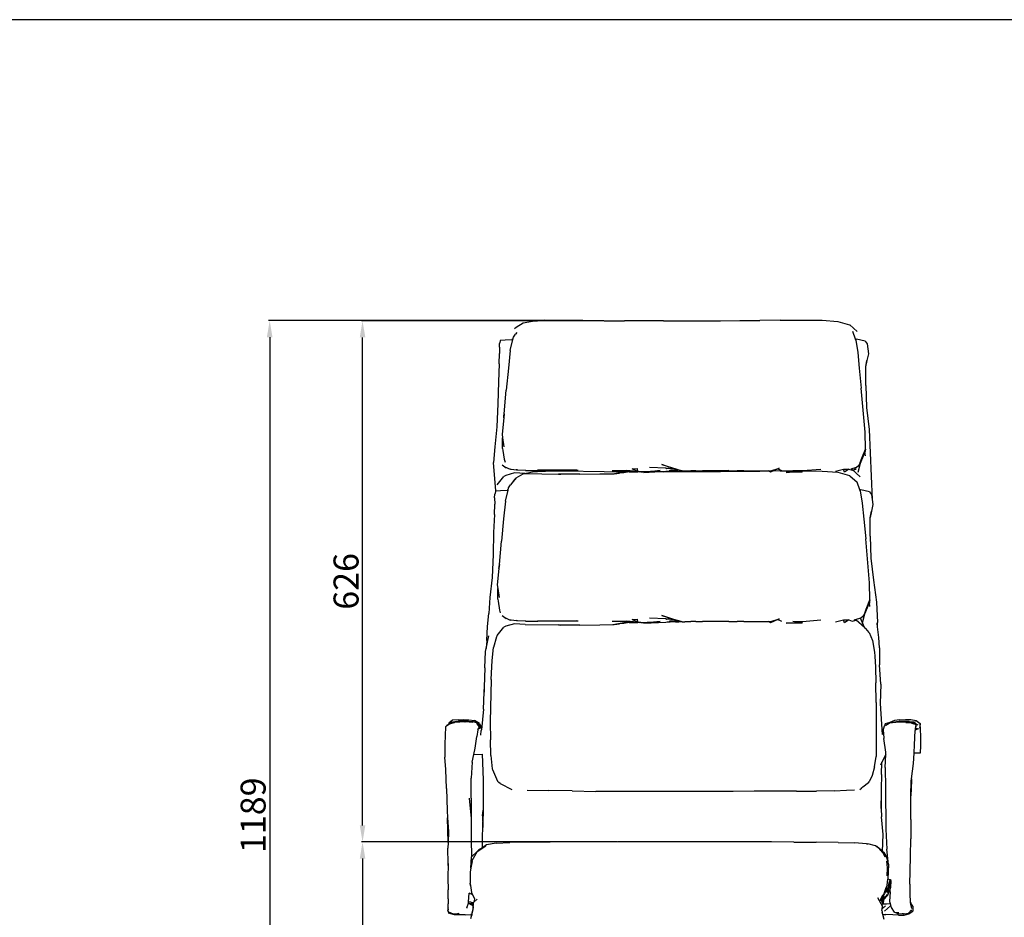
# Model space of a CAD drawing. Units: millimetres. Extents: x 1286 to 5165, y 575 to 4293.
# Drawn here: x 2469 to 3651, y 3215 to 4293 of the extents above; entities that cross this region are included whole.
import ezdxf

# ---------------------------------------------------------------- set-up
doc = ezdxf.new("R2010")
doc.units = ezdxf.units.MM
doc.styles.get("Standard").update_dxf_attribs({"font": 'arial.ttf'})
doc.dimstyles.new('ISO-25', dxfattribs={"dimtxt": 30, "dimasz": 20, "dimexe": 1.25, "dimexo": 0.625, "dimtad": 1, "dimdec": 0, "dimtxsty": 'Standard', "dimcen": 2.5, "dimadec": 0, "dimazin": 0, "dimtfac": 1, "dimtdec": 0, "dimtmove": 0, "dimatfit": 3, "dimfxl": 1, "dimarcsym": 0})

# ---------------------------------------------------------------- blocks, each defined once
blk = doc.blocks.new('*D11')
at = {"color": 0, "lineweight": -2, "transparency": 16777216}
for p, q in [((3186, 3305.5), (2879.2, 3305.5)), ((2880.4, 3285.5), (2880.4, 2763.2)), ((3254.1, 2743.2), (2879.2, 2743.2))]:
    blk.add_line(p, q, dxfattribs=at)
at = {"color": 0, "transparency": 16777216}
for points in [[(2877.1, 3285.5), (2883.8, 3285.5), (2880.4, 3305.5)], [(2877.1, 2763.2), (2883.8, 2763.2), (2880.4, 2743.2)]]:
    blk.add_solid(points, dxfattribs=at)
at = {"layer": 'Defpoints', "color": 0, "transparency": 16777216}
for p in [(3186.6, 3305.5), (2880.4, 2743.2), (3254.7, 2743.2)]:
    blk.add_point(p, dxfattribs=at)
at = {"color": 0, "transparency": 16777216, "insert": (2864.5, 3024.3), "char_height": 30, "attachment_point": 5, "rotation": 90}
blk.add_mtext('562', dxfattribs=at)
blk = doc.blocks.new('*D12')
at = {"color": 0, "lineweight": -2, "transparency": 16777216}
for p, q in [((3170.2, 3931.7), (2879.2, 3931.7)), ((2880.4, 3325.5), (2880.4, 3911.7)), ((3169.2, 3305.5), (2879.2, 3305.5))]:
    blk.add_line(p, q, dxfattribs=at)
at = {"color": 0, "transparency": 16777216}
for points in [[(2877.1, 3911.7), (2883.8, 3911.7), (2880.4, 3931.7)], [(2877.1, 3325.5), (2883.8, 3325.5), (2880.4, 3305.5)]]:
    blk.add_solid(points, dxfattribs=at)
at = {"layer": 'Defpoints', "color": 0, "transparency": 16777216}
for p in [(2880.4, 3931.7), (3170.8, 3931.7), (3169.8, 3305.5)]:
    blk.add_point(p, dxfattribs=at)
at = {"color": 0, "transparency": 16777216, "insert": (2864.5, 3618.6), "char_height": 30, "attachment_point": 5, "rotation": 90}
blk.add_mtext('626', dxfattribs=at)
blk = doc.blocks.new('*D13')
at = {"color": 0, "lineweight": -2, "transparency": 16777216}
for p, q in [((3145, 3932), (2767.6, 3932)), ((2768.9, 3912), (2768.9, 2763.2)), ((3196.6, 2743.2), (2767.6, 2743.2))]:
    blk.add_line(p, q, dxfattribs=at)
at = {"color": 0, "transparency": 16777216}
for points in [[(2765.5, 3912), (2772.2, 3912), (2768.9, 3932)], [(2765.5, 2763.2), (2772.2, 2763.2), (2768.9, 2743.2)]]:
    blk.add_solid(points, dxfattribs=at)
at = {"layer": 'Defpoints', "color": 0, "transparency": 16777216}
for p in [(3145.7, 3932), (2768.9, 2743.2), (3197.2, 2743.2)]:
    blk.add_point(p, dxfattribs=at)
at = {"color": 0, "transparency": 16777216, "insert": (2752.9, 3337.6), "char_height": 30, "attachment_point": 5, "rotation": 90}
blk.add_mtext('1189', dxfattribs=at)

msp = doc.modelspace()

# ---------------------------------------------------------------- linework, layer by layer
for p, q in [((3064.9, 3924.2), (3073.3, 3929.1)), ((3073.3, 3929.1), (3084.7, 3931.4)), ((3084.7, 3931.4), (3090.5, 3931.6)), ((3099.1, 3932.3), (3090.5, 3931.6)), ((3090.5, 3931.6), (3100.3, 3932)), ((3099.1, 3932.3), (3120.5, 3932.4)), ((3120.5, 3932.4), (3170.8, 3931.7)), ((3170.8, 3931.7), (3195.1, 3931.5)), ((3218.7, 3931.5), (3195.1, 3931.5)), ((3241.9, 3931.5), (3218.7, 3931.5)), ((3241.9, 3931.5), (3264.8, 3931.8)), ((3264.8, 3931.8), (3287.6, 3931.7)), ((3287.6, 3931.7), (3310.4, 3931.7)), ((3310.4, 3931.7), (3333.6, 3932)), ((3333.6, 3932), (3357.5, 3932.1)), ((3382.2, 3932.4), (3357.5, 3932.1)), ((3382.2, 3932.4), (3408, 3932.5)), ((3408, 3932.5), (3432.5, 3932.3)), ((3432.5, 3932.3), (3451.2, 3930.9)), ((3451.2, 3930.9), (3465.3, 3926.9)), ((3465.3, 3926.9), (3465.8, 3926.7)), ((3061.7, 3912.1), (3064, 3915.7)), ((3063, 3922.3), (3064.9, 3924.2)), ((3065.6, 3917.7), (3064, 3915.7)), ((3465.8, 3926.7), (3474.8, 3918.8)), ((3472.6, 3909.5), (3469.4, 3918.8)), ((3044.8, 3900.2), (3045.1, 3904.5)), ((3046.3, 3908.3), (3045.1, 3904.5)), ((3046.3, 3908.3), (3051.8, 3908.7)), ((3051.8, 3908.7), (3059.8, 3909.4)), ((3057.9, 3896.2), (3061.1, 3909.3)), ((3061.1, 3909.3), (3059.8, 3909.4)), ((3061.1, 3909.3), (3061.7, 3912.1)), ((3472.6, 3909.5), (3473.7, 3909.5)), ((3473, 3908.3), (3472.6, 3909.5)), ((3473, 3908.3), (3475.4, 3893.7)), ((3484.2, 3907.3), (3473.7, 3909.5)), ((3484.2, 3907.3), (3486.5, 3904)), ((3486.5, 3904), (3488.1, 3892)), ((3044.7, 3880.1), (3045, 3892.4)), ((3044.8, 3900.2), (3045, 3892.4)), ((3057.9, 3896.2), (3055.6, 3874.9)), ((3475.4, 3893.7), (3477.2, 3874.6)), ((3488.1, 3892), (3486.4, 3884)), ((3044.7, 3880.1), (3043.6, 3858.3)), ((3486.4, 3884), (3484.8, 3876.4)), ((3484.9, 3876.2), (3486.4, 3884)), ((3055.6, 3874.9), (3053.1, 3848.2)), ((3477.2, 3874.6), (3479.5, 3850.8)), ((3484.9, 3854.1), (3484.9, 3876.2)), ((3043.6, 3858.3), (3043, 3831.9)), ((3050.6, 3820.1), (3053.1, 3848.2)), ((3484.1, 3798), (3479.5, 3850.8)), ((3484.9, 3854.1), (3485.8, 3827.5)), ((3043, 3831.9), (3041.8, 3804.4)), ((3485.8, 3827.5), (3489, 3801.1)), ((3050.1, 3815.1), (3048, 3795.4)), ((3050.6, 3820.1), (3050.1, 3815.1)), ((3050.1, 3815.1), (3050.2, 3817.2)), ((3050.2, 3817.2), (3050.6, 3820.1)), ((3041.8, 3804.4), (3039.3, 3780.3)), ((3484.5, 3777.6), (3484.1, 3798)), ((3489, 3801.1), (3492.6, 3716.9)), ((3048, 3795.4), (3048.6, 3791.1)), ((3048.7, 3778.4), (3048.6, 3791.1)), ((3048.6, 3791.1), (3050.2, 3780.4)), ((3039.3, 3780.3), (3037.8, 3761.3)), ((3048.7, 3778.4), (3049.1, 3775.8)), ((3049.1, 3775.8), (3050.7, 3765.3)), ((3480.3, 3766.5), (3484.5, 3777.6)), ((3484.3, 3775), (3480.3, 3766.5)), ((3483.9, 3774), (3482.9, 3771.3)), ((3484.3, 3775), (3483.9, 3774)), ((3484.5, 3769.4), (3483.9, 3774)), ((3484.5, 3777.6), (3484.3, 3775)), ((3040.5, 3727.2), (3037.8, 3761.3)), ((3050.7, 3765.3), (3051.7, 3761.9)), ((3478.4, 3761.5), (3476.5, 3758.3)), ((3478.4, 3761.5), (3480.3, 3766.5)), ((3478.7, 3760.6), (3482.9, 3771.3)), ((3048.3, 3758.8), (3051.5, 3756.2)), ((3051.5, 3756.2), (3057.7, 3753.3)), ((3051.5, 3756.2), (3052.9, 3755)), ((3059.1, 3753), (3057.7, 3753.3)), ((3065.5, 3752.4), (3059.1, 3753)), ((3066.4, 3752.5), (3065, 3752.6)), ((3076.5, 3752), (3065.5, 3752.4)), ((3069.5, 3752.6), (3069.5, 3752.5)), ((3069.6, 3752.6), (3069.6, 3752.5)), ((3073.3, 3748), (3084.7, 3750.3)), ((3076.1, 3752), (3090.9, 3751.8)), ((3084.7, 3750.3), (3090.5, 3750.5)), ((3109.9, 3752.1), (3090.5, 3752.1)), ((3099.1, 3751.2), (3090.5, 3750.5)), ((3090.5, 3750.5), (3100.3, 3750.9)), ((3109.9, 3752.1), (3090.9, 3751.8)), ((3099.1, 3751.2), (3120.5, 3751.3)), ((3112.1, 3752.1), (3109.9, 3752.1)), ((3114.5, 3752.1), (3112.1, 3752.1)), ((3138, 3752.3), (3114.5, 3752.1)), ((3139.6, 3751.8), (3114.5, 3752.1)), ((3120.5, 3751.3), (3170.8, 3750.6)), ((3170.8, 3750.6), (3195.1, 3750.4)), ((3198.6, 3751.4), (3180.3, 3751.4)), ((3181.1, 3747.9), (3198.7, 3751.3)), ((3199, 3751.1), (3193.9, 3749.2)), ((3198.6, 3749.8), (3193.9, 3749.2)), ((3218.7, 3750.4), (3195.1, 3750.4)), ((3214.4, 3750.3), (3197.8, 3751.8)), ((3197.8, 3751.8), (3211.1, 3750.7)), ((3197.8, 3751.8), (3198.6, 3751.4)), ((3211.1, 3750.4), (3197.8, 3751.8)), ((3198.6, 3751.4), (3198.7, 3751.3)), ((3200.8, 3750.2), (3198.6, 3749.8)), ((3198.7, 3751.3), (3199, 3751.1)), ((3199, 3751.1), (3200.8, 3750.2)), ((3200.8, 3750.2), (3211.1, 3750.4)), ((3204.4, 3753.9), (3210.8, 3754.2)), ((3211.1, 3750.7), (3204.4, 3753.9)), ((3211.2, 3750.6), (3210.8, 3754.2)), ((3211.1, 3750.7), (3211.2, 3750.6)), ((3218.2, 3749.6), (3211.1, 3750.4)), ((3211.2, 3750.6), (3213.6, 3750.4)), ((3214.9, 3750.3), (3214.4, 3750.3)), ((3214.9, 3750.3), (3238.1, 3751.7)), ((3238.1, 3751.7), (3218.2, 3749.6)), ((3218.2, 3749.6), (3244.9, 3750.9)), ((3241.9, 3750.4), (3218.7, 3750.4)), ((3244.8, 3754.6), (3225.1, 3755.4)), ((3239.8, 3758.9), (3264.3, 3751.3)), ((3255.5, 3753.6), (3239.8, 3758.9)), ((3241.9, 3750.4), (3264.8, 3750.7)), ((3244.8, 3754.6), (3245.2, 3754.4)), ((3255.5, 3753.6), (3244.8, 3754.6)), ((3244.9, 3750.9), (3246.2, 3751)), ((3245.2, 3754.4), (3245.6, 3754.2)), ((3255.5, 3753.6), (3245.6, 3754.2)), ((3246.2, 3751), (3249.8, 3751.1)), ((3249.7, 3752.2), (3255.2, 3752.3)), ((3249.7, 3751.7), (3249.7, 3752.2)), ((3249.7, 3751.5), (3249.7, 3751.7)), ((3249.8, 3751.2), (3249.7, 3751.5)), ((3249.8, 3751.1), (3249.8, 3751.2)), ((3255.9, 3751.2), (3249.8, 3751.1)), ((3255.2, 3752.3), (3255.9, 3752.1)), ((3255.2, 3752.3), (3255.9, 3752.3)), ((3260.5, 3752.3), (3255.5, 3753.6)), ((3255.5, 3753.6), (3258.9, 3751.3)), ((3256.6, 3752), (3255.9, 3752.3)), ((3255.9, 3752.3), (3255.9, 3752.1)), ((3255.9, 3752.1), (3255.9, 3751.2)), ((3255.9, 3751.2), (3256.4, 3750.8)), ((3256.4, 3750.8), (3256.6, 3751.2)), ((3256.6, 3751.2), (3256.5, 3751.2)), ((3256.6, 3752), (3256.6, 3751.9)), ((3256.6, 3752), (3258.9, 3751.3)), ((3256.6, 3751.9), (3258.9, 3751.3)), ((3256.6, 3751.2), (3259, 3751.2)), ((3258.9, 3751.3), (3259, 3751.2)), ((3259, 3751.2), (3259.8, 3750.7)), ((3264.3, 3751.3), (3259.8, 3750.7)), ((3264.3, 3751.3), (3260.5, 3752.3)), ((3264.3, 3751.3), (3267.5, 3751.3)), ((3264.8, 3750.7), (3287.6, 3750.6)), ((3267.5, 3751.3), (3268, 3751.3)), ((3268, 3751.3), (3268.1, 3751.3)), ((3268.1, 3751.3), (3274.6, 3751.4)), ((3280.8, 3751.4), (3274.6, 3751.4)), ((3280.8, 3751.4), (3288.8, 3751.4)), ((3287.6, 3750.6), (3310.4, 3750.6)), ((3298.7, 3751.5), (3288.8, 3751.4)), ((3309.5, 3751.6), (3298.7, 3751.5)), ((3320.3, 3751.7), (3309.5, 3751.6)), ((3310.4, 3750.6), (3333.6, 3751)), ((3320.3, 3751.7), (3330.3, 3751.4)), ((3338.3, 3751.5), (3330.3, 3751.4)), ((3333.6, 3751), (3357.5, 3751)), ((3338.3, 3751.5), (3368, 3751.5)), ((3382.2, 3751.3), (3357.5, 3751)), ((3368, 3751.5), (3370.7, 3751.5)), ((3370.5, 3749.8), (3368, 3751.5)), ((3379.2, 3754), (3370.5, 3749.8)), ((3370.6, 3750.4), (3370.5, 3749.8)), ((3370.7, 3751.5), (3370.6, 3750.4)), ((3370.7, 3751.5), (3380.8, 3754.8)), ((3380.8, 3754.8), (3379.2, 3754)), ((3379.2, 3754), (3380.3, 3753.5)), ((3384, 3751.4), (3380.3, 3753.5)), ((3382.2, 3751.3), (3408, 3751.4)), ((3389.5, 3749.6), (3409, 3751.3)), ((3408.5, 3749.7), (3389.5, 3749.6)), ((3409, 3751.3), (3397.3, 3751.6)), ((3408, 3751.4), (3432.5, 3751.2)), ((3408.5, 3749.7), (3409, 3751.3)), ((3430.9, 3753.1), (3409, 3751.3)), ((3432.5, 3751.2), (3451.2, 3749.8)), ((3448.4, 3751.2), (3458.3, 3753.4)), ((3451.2, 3749.8), (3465.3, 3745.8)), ((3458.3, 3753.4), (3462, 3753.5)), ((3459.2, 3749.9), (3458.3, 3753.4)), ((3463.3, 3752.6), (3459.2, 3749.9)), ((3461.6, 3753.5), (3461.7, 3753.5)), ((3461.7, 3753.5), (3462, 3753.5)), ((3462, 3753.5), (3463.8, 3753)), ((3462, 3753.5), (3464.6, 3753.5)), ((3462, 3753.5), (3463.2, 3753)), ((3463.2, 3753), (3463.3, 3752.6)), ((3463.2, 3753), (3463.6, 3752.9)), ((3463.7, 3752.9), (3463.3, 3752.6)), ((3463.6, 3752.9), (3463.7, 3752.9)), ((3463.8, 3753), (3463.7, 3752.9)), ((3464.6, 3753.5), (3463.8, 3753)), ((3464.6, 3753.5), (3468.4, 3752.1)), ((3473.3, 3755.4), (3467, 3753.4)), ((3478.2, 3744.2), (3468, 3753.3)), ((3468.4, 3752.1), (3473.3, 3753.3)), ((3470.4, 3753.2), (3473.3, 3753.3)), ((3472.4, 3753.4), (3471.4, 3753.4)), ((3473.3, 3753.3), (3472.4, 3753.4)), ((3473.3, 3755.4), (3476.5, 3758.3)), ((3475.7, 3749.8), (3478.7, 3760.6)), ((3042.1, 3734.7), (3050.1, 3744.7)), ((3052.5, 3745.7), (3050.1, 3744.7)), ((3062.9, 3748.9), (3052.5, 3745.7)), ((3064.9, 3743.1), (3059.8, 3736.6)), ((3063, 3741.2), (3059.8, 3736.6)), ((3075.8, 3748.1), (3062.9, 3748.9)), ((3063, 3741.2), (3064.9, 3743.1)), ((3064.9, 3743.1), (3073.3, 3748)), ((3075.8, 3748.1), (3115.7, 3747.5)), ((3115.7, 3747.5), (3118.5, 3747.3)), ((3118.5, 3747.3), (3115.8, 3747.3)), ((3141.6, 3747.3), (3118.5, 3747.3)), ((3141.6, 3747.3), (3165.3, 3747.7)), ((3165.3, 3747.7), (3181.1, 3747.9)), ((3181.1, 3747.9), (3182.5, 3747.9)), ((3182.5, 3747.9), (3189.2, 3748.6)), ((3193.9, 3749.2), (3189.2, 3748.6)), ((3465.3, 3745.8), (3465.8, 3745.6)), ((3465.8, 3745.6), (3474.8, 3737.8)), ((3477.9, 3728.4), (3474.8, 3737.8)), ((3040.5, 3727.2), (3039.3, 3723.4)), ((3040.5, 3727.2), (3046, 3727.6)), ((3046, 3727.6), (3054, 3728.3)), ((3052.1, 3715.1), (3055.3, 3728.3)), ((3055.3, 3728.3), (3054, 3728.3)), ((3055.3, 3728.3), (3055.9, 3731)), ((3055.9, 3731), (3058.2, 3734.6)), ((3059.8, 3736.6), (3058.2, 3734.6)), ((3477.9, 3728.4), (3479, 3728.4)), ((3478.3, 3727.2), (3477.9, 3728.4)), ((3478.3, 3727.2), (3480.8, 3712.6)), ((3489.5, 3726.2), (3479, 3728.4)), ((3489.5, 3726.2), (3491.8, 3722.9)), ((3039, 3719.1), (3039.3, 3723.4)), ((3039, 3719.1), (3039.2, 3711.4)), ((3052.1, 3715.1), (3049.8, 3693.8)), ((3491.8, 3722.9), (3493.4, 3711)), ((3038.8, 3699), (3039.2, 3711.4)), ((3480.8, 3712.6), (3482.5, 3693.5)), ((3491.7, 3702.9), (3490.1, 3695.4)), ((3490.2, 3695.1), (3491.7, 3702.9)), ((3493.4, 3711), (3491.7, 3702.9)), ((3038.8, 3699), (3037.7, 3677.2)), ((3049.8, 3693.8), (3047.3, 3667.1)), ((3482.5, 3693.5), (3484.9, 3669.8)), ((3490.2, 3673), (3490.2, 3695.1)), ((3037.7, 3677.2), (3037.2, 3650.8)), ((3044.8, 3639), (3047.3, 3667.1)), ((3489.4, 3616.9), (3484.9, 3669.8)), ((3490.2, 3673), (3491.2, 3646.4)), ((3037.2, 3650.8), (3036, 3623.3)), ((3491.2, 3646.4), (3494.3, 3620)), ((3044.2, 3634), (3042.2, 3614.4)), ((3044.8, 3639), (3044.2, 3634)), ((3044.2, 3634), (3044.4, 3636.1)), ((3044.4, 3636.1), (3044.8, 3639)), ((3036, 3623.3), (3033.5, 3599.3)), ((3494.3, 3620), (3498, 3593.5)), ((3042.2, 3614.4), (3042.8, 3610)), ((3042.8, 3597.3), (3042.8, 3610)), ((3042.8, 3610), (3044.4, 3599.3)), ((3489.8, 3596.5), (3489.4, 3616.9)), ((3033.5, 3599.3), (3032, 3580.2)), ((3042.8, 3597.3), (3043.3, 3594.7)), ((3485.6, 3585.4), (3489.8, 3596.5)), ((3489.8, 3596.5), (3489.6, 3593.9)), ((3043.3, 3594.7), (3044.9, 3584.2)), ((3044.9, 3584.2), (3045.9, 3580.9)), ((3483.8, 3580.4), (3485.6, 3585.4)), ((3484, 3579.6), (3488.2, 3590.2)), ((3489.6, 3593.9), (3485.6, 3585.4)), ((3489.3, 3592.9), (3488.2, 3590.2)), ((3489.6, 3593.9), (3489.3, 3592.9)), ((3489.8, 3588.3), (3489.3, 3592.9)), ((3498, 3593.5), (3499.1, 3569.4)), ((3030.6, 3564.2), (3032, 3580.2)), ((3048.3, 3577.7), (3051.5, 3575.1)), ((3051.5, 3575.1), (3057.7, 3572.2)), ((3051.5, 3575.1), (3052.9, 3573.9)), ((3059.1, 3571.9), (3057.7, 3572.2)), ((3204.4, 3572.8), (3210.8, 3573.1)), ((3211.1, 3569.6), (3204.4, 3572.8)), ((3211.2, 3569.6), (3210.8, 3573.1)), ((3244.8, 3573.5), (3225.1, 3574.4)), ((3239.8, 3577.8), (3264.3, 3570.2)), ((3255.5, 3572.5), (3239.8, 3577.8)), ((3244.8, 3573.5), (3245.2, 3573.3)), ((3255.5, 3572.5), (3244.8, 3573.5)), ((3245.2, 3573.3), (3245.6, 3573.1)), ((3255.5, 3572.5), (3245.6, 3573.1)), ((3260.5, 3571.2), (3255.5, 3572.5)), ((3255.5, 3572.5), (3258.9, 3570.2)), ((3379.2, 3572.9), (3370.5, 3568.7)), ((3370.7, 3570.4), (3380.8, 3573.7)), ((3380.8, 3573.7), (3379.2, 3572.9)), ((3379.2, 3572.9), (3380.3, 3572.4)), ((3384, 3570.3), (3380.3, 3572.4)), ((3430.9, 3572), (3409, 3570.2)), ((3448.4, 3570.1), (3458.3, 3572.3)), ((3458.3, 3572.3), (3462, 3572.4)), ((3459.2, 3568.8), (3458.3, 3572.3)), ((3461.6, 3572.4), (3461.7, 3572.4)), ((3461.7, 3572.4), (3462, 3572.4)), ((3462, 3572.4), (3463.8, 3571.9)), ((3462, 3572.4), (3464.6, 3572.4)), ((3462, 3572.4), (3463.2, 3571.9)), ((3464.6, 3572.4), (3463.8, 3571.9)), ((3464.6, 3572.4), (3468.4, 3571)), ((3468.4, 3571), (3473.3, 3572.2)), ((3470.4, 3572.1), (3473.3, 3572.2)), ((3472.4, 3572.3), (3471.4, 3572.3)), ((3478.6, 3574.3), (3472.4, 3572.3)), ((3473.3, 3572.2), (3472.4, 3572.3)), ((3483.5, 3563.1), (3473.3, 3572.2)), ((3478.6, 3574.3), (3481.8, 3577.2)), ((3481.1, 3568.7), (3478.6, 3574.3)), ((3481.1, 3568.7), (3484, 3579.6)), ((3483.8, 3580.4), (3481.8, 3577.2)), ((3029.7, 3547.7), (3030.6, 3564.2)), ((3042.1, 3553.6), (3050.1, 3563.6)), ((3052.5, 3564.6), (3050.1, 3563.6)), ((3062.9, 3567.8), (3052.5, 3564.6)), ((3065.5, 3571.4), (3059.1, 3571.9)), ((3075.8, 3567), (3062.9, 3567.8)), ((3066.4, 3571.4), (3065, 3571.5)), ((3076.5, 3570.9), (3065.5, 3571.4)), ((3069.5, 3571.5), (3069.5, 3571.4)), ((3069.6, 3571.5), (3069.6, 3571.4)), ((3075.8, 3567), (3115.7, 3566.4)), ((3076.1, 3570.9), (3090.9, 3570.7)), ((3109.9, 3571), (3090.5, 3571)), ((3109.9, 3571), (3090.9, 3570.7)), ((3112.1, 3571), (3109.9, 3571)), ((3114.5, 3571), (3112.1, 3571)), ((3138, 3571.2), (3114.5, 3571)), ((3139.6, 3570.7), (3114.5, 3571)), ((3115.7, 3566.4), (3118.5, 3566.2)), ((3118.5, 3566.2), (3115.8, 3566.3)), ((3141.6, 3566.2), (3118.5, 3566.2)), ((3141.6, 3566.2), (3165.3, 3566.6)), ((3165.3, 3566.6), (3181.1, 3566.8)), ((3198.6, 3570.3), (3180.3, 3570.3)), ((3181.1, 3566.8), (3198.7, 3570.2)), ((3181.1, 3566.8), (3182.5, 3566.8)), ((3182.5, 3566.8), (3189.2, 3567.5)), ((3193.9, 3568.1), (3189.2, 3567.5)), ((3199, 3570), (3193.9, 3568.1)), ((3198.6, 3568.7), (3193.9, 3568.1)), ((3214.4, 3569.2), (3197.8, 3570.7)), ((3197.8, 3570.7), (3211.1, 3569.6)), ((3197.8, 3570.7), (3198.6, 3570.3)), ((3211.1, 3569.3), (3197.8, 3570.7)), ((3198.6, 3570.3), (3198.7, 3570.2)), ((3200.8, 3569.1), (3198.6, 3568.7)), ((3198.7, 3570.2), (3199, 3570)), ((3199, 3570), (3200.8, 3569.1)), ((3200.8, 3569.1), (3211.1, 3569.3)), ((3211.1, 3569.6), (3211.2, 3569.6)), ((3218.2, 3568.5), (3211.1, 3569.3)), ((3211.2, 3569.6), (3213.6, 3569.4)), ((3214.9, 3569.2), (3214.4, 3569.2)), ((3214.9, 3569.2), (3238.1, 3570.6)), ((3238.1, 3570.6), (3218.2, 3568.5)), ((3218.2, 3568.5), (3244.9, 3569.8)), ((3244.9, 3569.8), (3246.2, 3569.9)), ((3246.2, 3569.9), (3249.8, 3570)), ((3249.7, 3571.1), (3255.2, 3571.2)), ((3249.7, 3570.6), (3249.7, 3571.1)), ((3249.7, 3570.4), (3249.7, 3570.6)), ((3249.8, 3570.1), (3249.7, 3570.4)), ((3249.8, 3570), (3249.8, 3570.1)), ((3255.9, 3570.1), (3249.8, 3570)), ((3255.2, 3571.2), (3255.9, 3571)), ((3255.2, 3571.2), (3255.9, 3571.2)), ((3256.6, 3570.9), (3255.9, 3571.2)), ((3255.9, 3571.2), (3255.9, 3571)), ((3255.9, 3571), (3255.9, 3570.1)), ((3255.9, 3570.1), (3256.4, 3569.7)), ((3256.4, 3569.7), (3256.6, 3570.1)), ((3256.6, 3570.1), (3256.5, 3570.1)), ((3256.6, 3570.9), (3256.6, 3570.8)), ((3256.6, 3570.9), (3258.9, 3570.2)), ((3256.6, 3570.8), (3258.9, 3570.2)), ((3256.6, 3570.1), (3259, 3570.1)), ((3258.9, 3570.2), (3259, 3570.1)), ((3259, 3570.1), (3259.8, 3569.6)), ((3264.3, 3570.2), (3259.8, 3569.6)), ((3264.3, 3570.2), (3260.5, 3571.2)), ((3264.3, 3570.2), (3267.5, 3570.2)), ((3267.5, 3570.2), (3268, 3570.3)), ((3268, 3570.3), (3268.1, 3570.3)), ((3268.1, 3570.3), (3274.6, 3570.3)), ((3280.8, 3570.3), (3274.6, 3570.3)), ((3280.8, 3570.3), (3288.8, 3570.3)), ((3298.7, 3570.4), (3288.8, 3570.3)), ((3309.5, 3570.5), (3298.7, 3570.4)), ((3320.3, 3570.6), (3309.5, 3570.5)), ((3320.3, 3570.6), (3330.3, 3570.3)), ((3338.3, 3570.4), (3330.3, 3570.3)), ((3338.3, 3570.4), (3368, 3570.4)), ((3368, 3570.4), (3370.7, 3570.4)), ((3370.5, 3568.7), (3368, 3570.4)), ((3370.6, 3569.3), (3370.5, 3568.7)), ((3370.7, 3570.4), (3370.6, 3569.3)), ((3389.5, 3568.5), (3409, 3570.2)), ((3408.5, 3568.6), (3389.5, 3568.5)), ((3409, 3570.2), (3397.3, 3570.5)), ((3408.5, 3568.6), (3409, 3570.2)), ((3463.3, 3571.5), (3459.2, 3568.8)), ((3463.2, 3571.9), (3463.3, 3571.5)), ((3463.2, 3571.9), (3463.6, 3571.8)), ((3463.7, 3571.8), (3463.3, 3571.5)), ((3463.6, 3571.8), (3463.7, 3571.8)), ((3463.8, 3571.9), (3463.7, 3571.8)), ((3483.5, 3563.1), (3481.1, 3568.7)), ((3483.5, 3563.1), (3485, 3561.8)), ((3489, 3557), (3485, 3561.8)), ((3499.2, 3564), (3498.7, 3568.4)), ((3499.2, 3564), (3499.1, 3569.4)), ((3500.5, 3551.3), (3499.2, 3564)), ((3029.1, 3538.1), (3032.1, 3553)), ((3041.3, 3552), (3037.7, 3539)), ((3042.1, 3553.6), (3041.3, 3552)), ((3489, 3557), (3493.1, 3547.5)), ((3501.6, 3538.6), (3500.5, 3551.3)), ((3028.3, 3534.2), (3029.1, 3538.1)), ((3029.7, 3547.7), (3029.1, 3538.1)), ((3036.1, 3523.5), (3037.7, 3539)), ((3493.1, 3547.5), (3495.6, 3533.4)), ((3501.6, 3538.6), (3501.6, 3528.2)), ((3027.4, 3514.7), (3028.3, 3534.2)), ((3495.6, 3533.4), (3495.9, 3528.7)), ((3496, 3528.6), (3495.9, 3528.7)), ((3496, 3528.6), (3496.8, 3515.7)), ((3501.6, 3528.2), (3501.6, 3518.2)), ((3027.4, 3514.7), (3026.7, 3491.5)), ((3035, 3500.9), (3036.1, 3523.5)), ((3496.8, 3515.7), (3497.1, 3496.8)), ((3502.9, 3495), (3501.6, 3518.2)), ((3026.5, 3485.4), (3026.8, 3492.5)), ((3026.7, 3491.5), (3026.5, 3485.4)), ((3035, 3500.9), (3033.7, 3449.9)), ((3497.3, 3472.9), (3497.1, 3496.8)), ((3502.9, 3495), (3502.4, 3472)), ((3025.8, 3465), (3026.5, 3485.4)), ((3497.3, 3472.9), (3497.6, 3425.4)), ((3502.4, 3472), (3504.5, 3434.5)), ((3025.8, 3465), (3023.5, 3440.1)), ((2979.9, 3443.9), (2979.3, 3422.9)), ((2980.7, 3444.8), (2979.9, 3443.9)), ((2980.7, 3444.8), (2981.3, 3445.2)), ((2983, 3446.3), (2981.3, 3445.3)), ((2981.3, 3445.2), (2982.8, 3446.1)), ((2981.3, 3445.3), (2981.3, 3445.2)), ((2982.8, 3446.1), (2984.9, 3447.4)), ((2983, 3446.3), (2982.8, 3446.1)), ((2982.8, 3446.1), (2982.8, 3446.1)), ((2984, 3447.3), (2983, 3446.3)), ((2988.4, 3451.7), (2984, 3448.4)), ((2984, 3448.4), (2984, 3447.3)), ((2984.9, 3448.4), (2984, 3447.3)), ((2984.9, 3448.4), (2986.5, 3448.7)), ((2985, 3447.5), (2984.9, 3447.4)), ((2985, 3447.5), (2990.9, 3449.1)), ((2985, 3447.5), (2985, 3447.5)), ((2986.5, 3448.7), (2991.1, 3449.6)), ((2986.5, 3448.7), (2986.9, 3449)), ((2987.3, 3449.2), (2986.9, 3449)), ((2993.4, 3450.1), (2987.3, 3449.2)), ((2987.7, 3449.3), (2987.3, 3449.2)), ((2988.1, 3449.5), (2987.7, 3449.3)), ((2988.1, 3449.5), (2988.5, 3449.6)), ((2995.1, 3452.2), (2988.4, 3451.7)), ((2988.5, 3449.6), (2994.9, 3450.5)), ((2991.5, 3449.7), (2991.1, 3449.6)), ((2991.5, 3449.7), (2997.2, 3449.9)), ((2993.4, 3450.1), (2993.6, 3450.1)), ((2993.7, 3450.1), (2993.6, 3450.1)), ((2993.8, 3450.1), (2993.7, 3450.1)), ((2993.8, 3450.2), (3000.2, 3450.3)), ((2993.8, 3450.2), (2993.8, 3450.1)), ((2994.9, 3450.5), (2996, 3450.5)), ((2995.1, 3452.2), (3001.6, 3452.5)), ((3001.4, 3450.7), (2996, 3450.5)), ((2996, 3450.5), (3001.2, 3450.6)), ((2997.7, 3450), (2997.2, 3449.9)), ((3003.3, 3449.8), (2997.2, 3449.9)), ((2997.8, 3450), (2997.7, 3450)), ((2998.5, 3450), (2997.8, 3450)), ((3007.6, 3450.5), (3001.4, 3450.7)), ((3001.6, 3452.5), (3008.2, 3452.4)), ((3003.3, 3449.8), (3003.8, 3449.9)), ((3009.3, 3449.3), (3003.8, 3449.9)), ((3005.6, 3450.1), (3012, 3449.6)), ((3013.3, 3449.8), (3006.9, 3450.3)), ((3007.8, 3450.5), (3007.6, 3450.5)), ((3007.8, 3450.5), (3013.8, 3449.9)), ((3008.2, 3452.4), (3014.9, 3451.5)), ((3009.7, 3449.2), (3009.3, 3449.3)), ((3009.7, 3449.2), (3009.9, 3449.2)), ((3012, 3449.6), (3012.5, 3449.6)), ((3019, 3448.2), (3013.3, 3449.8)), ((3019.7, 3448.3), (3013.8, 3449.9)), ((3020.8, 3448), (3014.9, 3451.5)), ((3021.4, 3443.2), (3017.8, 3448.1)), ((3022.3, 3442.7), (3019, 3448.2)), ((3022.5, 3442.6), (3019.4, 3441.2)), ((3019.5, 3441.4), (3019.8, 3442.4)), ((3019.5, 3441.4), (3021.6, 3442.3)), ((3019.7, 3448.3), (3022.7, 3442.8)), ((3019.8, 3442.4), (3020.1, 3443.1)), ((3020.2, 3443.1), (3020.1, 3443.1)), ((3020.7, 3443.3), (3020.2, 3443.1)), ((3021.4, 3443.2), (3020.7, 3443.3)), ((3020.8, 3448), (3023.5, 3442.1)), ((3021.4, 3443.2), (3021.2, 3442.8)), ((3021.4, 3442.5), (3021.2, 3442.8)), ((3021.5, 3442.4), (3021.5, 3442.4)), ((3021.9, 3442.6), (3021.6, 3442.3)), ((3022.3, 3442.7), (3021.9, 3442.6)), ((3022.7, 3442.8), (3022.5, 3442.6)), ((3023.5, 3442.1), (3023.2, 3440.5)), ((3033.7, 3449.9), (3034, 3428.3)), ((3505.8, 3439.6), (3507.6, 3445.2)), ((3507.6, 3445.2), (3508.2, 3445.5)), ((3508.2, 3445.5), (3508.4, 3447.5)), ((3508.2, 3445.5), (3508.6, 3445.7)), ((3514, 3448.9), (3508.4, 3447.5)), ((3508.9, 3445.8), (3508.6, 3445.7)), ((3508.9, 3445.8), (3513.2, 3448.1)), ((3513.6, 3448.1), (3513.2, 3448.1)), ((3520.6, 3449.2), (3513.6, 3448.1)), ((3514.7, 3448.7), (3513.6, 3448.1)), ((3519.6, 3451.5), (3514, 3448.9)), ((3514.8, 3449.1), (3514, 3448.9)), ((3519.7, 3449.5), (3514.8, 3449.1)), ((3525.7, 3452.4), (3519.6, 3451.5)), ((3519.7, 3449.5), (3520, 3449.5)), ((3520, 3449.5), (3522.9, 3450)), ((3521.2, 3449.6), (3520, 3449.5)), ((3521.1, 3449.5), (3527.4, 3449.7)), ((3521.7, 3449.7), (3521.2, 3449.6)), ((3528, 3449.8), (3521.7, 3449.7)), ((3522.9, 3450), (3523.7, 3450)), ((3524.1, 3450.1), (3523.7, 3450)), ((3529.2, 3450.1), (3523.7, 3450)), ((3523.7, 3450), (3523.7, 3450)), ((3524.3, 3450.1), (3524.1, 3450.1)), ((3524.3, 3450.1), (3524.6, 3450.1)), ((3530.4, 3450.2), (3524.6, 3450.1)), ((3525.7, 3452.4), (3532.6, 3452.6)), ((3533.5, 3449.5), (3527.1, 3449.6)), ((3527.4, 3449.7), (3533.2, 3449.5)), ((3528, 3449.8), (3534.4, 3449.8)), ((3529.2, 3450.1), (3529.6, 3450.1)), ((3529.6, 3450.1), (3529.8, 3450.1)), ((3530.1, 3450.1), (3529.8, 3450.1)), ((3532.5, 3450.1), (3530.1, 3450.1)), ((3530.8, 3450.2), (3530.4, 3450.2)), ((3536.7, 3450.1), (3530.8, 3450.2)), ((3532.5, 3450.1), (3536, 3450)), ((3532.6, 3452.6), (3539, 3452.5)), ((3539.7, 3448.4), (3533, 3448.6)), ((3533.6, 3449.5), (3533.2, 3449.5)), ((3533.5, 3449.5), (3540.3, 3449.1)), ((3533.8, 3449.5), (3533.6, 3449.5)), ((3534.1, 3449.5), (3533.8, 3449.5)), ((3534.2, 3449.5), (3534.1, 3449.5)), ((3534.2, 3449.5), (3540.3, 3449.1)), ((3541, 3449.3), (3534.4, 3449.8)), ((3535.4, 3449.9), (3541.9, 3449.3)), ((3536.2, 3450), (3536, 3450)), ((3536.4, 3450), (3536.2, 3450)), ((3542.5, 3449.4), (3536.4, 3450)), ((3537.1, 3450.1), (3536.7, 3450.1)), ((3537.5, 3450.2), (3544.1, 3449.5)), ((3539, 3452.5), (3545.6, 3451.3)), ((3539.7, 3448.4), (3545.5, 3446.7)), ((3540.6, 3449), (3540.3, 3449.1)), ((3540.3, 3449.1), (3543.6, 3447.5)), ((3543.6, 3447.5), (3540.6, 3449)), ((3541.4, 3449.1), (3541, 3449.3)), ((3541.9, 3449.3), (3547.4, 3446.4)), ((3542.9, 3449.3), (3542.5, 3449.4)), ((3543.6, 3447.5), (3545.5, 3446.7)), ((3544.6, 3449.5), (3544.1, 3449.5)), ((3545.2, 3446), (3544.5, 3441.2)), ((3544.8, 3441.9), (3545.5, 3446.7)), ((3545.5, 3446.7), (3545.6, 3446.6)), ((3545.6, 3451.3), (3550.2, 3447.7)), ((3546, 3446.4), (3545.6, 3446.6)), ((3546.1, 3446.3), (3546, 3446.4)), ((3547.4, 3441.5), (3548.5, 3442)), ((3550.3, 3447.2), (3549.4, 3442.3)), ((3550.2, 3447.7), (3550.2, 3447.7)), ((3550.2, 3447.7), (3550.3, 3447.6)), ((3550.3, 3447.6), (3550.3, 3447.2)), ((3550.6, 3441.1), (3550.3, 3447.2)), ((3015.7, 3418.4), (3017.8, 3432.4)), ((3019.1, 3440.2), (3017.8, 3432.4)), ((3019.1, 3440.2), (3019.4, 3441.2)), ((3019.4, 3441.2), (3019.5, 3441.4)), ((3022.5, 3434), (3023, 3439.4)), ((3023.2, 3440.5), (3023, 3439.4)), ((3023.2, 3440.5), (3023.5, 3440.1)), ((3506.2, 3435.8), (3504.5, 3434.5)), ((3505.8, 3439.6), (3506.2, 3435.8)), ((3506.2, 3435.8), (3506.7, 3429.9)), ((3543.5, 3422.3), (3544.2, 3439.6)), ((3544.3, 3440.4), (3544.2, 3439.6)), ((3544.3, 3440.4), (3547.4, 3441.5)), ((3544.4, 3440.5), (3544.3, 3440.4)), ((3547.4, 3441.5), (3544.4, 3440.5)), ((3544.4, 3440.9), (3545.5, 3441.3)), ((3544.5, 3441.2), (3544.4, 3440.9)), ((3544.4, 3440.8), (3545.3, 3441.1)), ((3544.4, 3440.9), (3544.4, 3440.8)), ((3544.4, 3440.8), (3544.4, 3440.5)), ((3544.5, 3441.2), (3544.8, 3441.9)), ((3545, 3441), (3545.3, 3441.1)), ((3546.4, 3441.4), (3545.3, 3441.1)), ((3545.9, 3441.5), (3545.5, 3441.3)), ((3546.6, 3441.5), (3546.4, 3441.4)), ((3550.9, 3432.1), (3550.6, 3441.1)), ((3551, 3423.4), (3550.9, 3432.1)), ((2979.3, 3422.9), (2979.4, 3407.4)), ((3014.1, 3410.8), (3015.7, 3418.4)), ((3034.6, 3409.6), (3034, 3428.3)), ((3497.6, 3425.4), (3497.3, 3408.4)), ((3509, 3413.6), (3506.7, 3429.9)), ((3543, 3412.6), (3543.5, 3422.3)), ((3550.6, 3412.7), (3550.9, 3421.1)), ((3550.9, 3421.1), (3551, 3423.4)), ((2980.4, 3392.7), (2979.4, 3407.4)), ((3012.1, 3401.6), (3014.1, 3410.8)), ((3014.1, 3410.8), (3024.3, 3411.2)), ((3024.3, 3411.2), (3025.2, 3380.3)), ((3034.6, 3409.6), (3036.3, 3393.2)), ((3495.6, 3395.7), (3497.3, 3408.4)), ((3508.9, 3410.7), (3504.3, 3401.3)), ((3508.4, 3394.8), (3508.9, 3410.7)), ((3508.9, 3410.7), (3509, 3413.6)), ((3542.3, 3399.9), (3543, 3412.4)), ((3543.4, 3412.6), (3543, 3412.4)), ((3543, 3412.6), (3543.4, 3412.6)), ((3543, 3412.4), (3543, 3412.6)), ((3543.4, 3412.6), (3550.6, 3412.7)), ((3012.1, 3401.6), (3011.1, 3382.1)), ((3495.6, 3395.7), (3492.7, 3385.2)), ((3504.3, 3401.3), (3502.6, 3397.8)), ((3503.8, 3386.5), (3504.3, 3401.3)), ((3508.4, 3394.8), (3508.8, 3370.3)), ((3539.7, 3381.4), (3542.3, 3399.9)), ((2981.4, 3369.8), (2980.4, 3392.7)), ((3036.3, 3393.2), (3036.6, 3392.4)), ((3036.6, 3392.4), (3042.7, 3378.7)), ((3492.7, 3385.2), (3489, 3377.9)), ((3503.8, 3386.5), (3503.3, 3368.8)), ((3011, 3358.1), (3011.1, 3382.1)), ((3025.2, 3380.3), (3025.5, 3343.9)), ((3042.7, 3378.7), (3043.2, 3377.7)), ((3043.2, 3377.7), (3044.1, 3376.9)), ((3045.6, 3375.8), (3044.1, 3376.9)), ((3045.6, 3375.8), (3059.6, 3368.7)), ((3481.5, 3371.2), (3480.3, 3370.5)), ((3488.4, 3376.7), (3481.5, 3371.2)), ((3488.4, 3376.7), (3489, 3377.9)), ((3539.7, 3379.5), (3539.1, 3361)), ((3539.1, 3361), (3539.4, 3379)), ((3539.4, 3379), (3539.7, 3381.4)), ((3539.7, 3381.4), (3539.7, 3379.5)), ((2981.4, 3369.8), (2982.1, 3343.5)), ((3078.2, 3367.9), (3103.7, 3367.3)), ((3132.3, 3366.9), (3103.7, 3367.3)), ((3132.3, 3366.9), (3160.8, 3366.2)), ((3299.8, 3366.3), (3160.8, 3366.2)), ((3325.1, 3366.2), (3299.8, 3366.3)), ((3350.8, 3366.5), (3325.7, 3366.3)), ((3401.7, 3366.5), (3350.8, 3366.5)), ((3401.7, 3366.5), (3425.9, 3366.6)), ((3446.9, 3367.1), (3425.9, 3366.6)), ((3446.9, 3367.1), (3461.6, 3367.6)), ((3461.6, 3367.6), (3471.3, 3368.1)), ((3478, 3368.7), (3479.8, 3370.3)), ((3479, 3370), (3479.8, 3370.3)), ((3479.8, 3370.3), (3480.3, 3370.5)), ((3503.3, 3368.8), (3503.3, 3359.6)), ((3503.3, 3359.6), (3503.5, 3354.9)), ((3503.3, 3359.6), (3503.3, 3353.1)), ((3508.8, 3370.3), (3509.2, 3320.9)), ((3539, 3355.8), (3539.1, 3361)), ((3008.5, 3358), (3010.8, 3333.9)), ((3011, 3358.1), (3010.8, 3333.9)), ((3503.3, 3353.1), (3503.6, 3345.8)), ((3503.6, 3345.8), (3503.5, 3354.9)), ((3539.1, 3332.4), (3539, 3355.8)), ((2982.1, 3343.5), (2982.6, 3334.6)), ((3024.6, 3336.9), (3025.5, 3343.9)), ((3024.6, 3336.9), (3025, 3322.9)), ((3025, 3322.9), (3025.5, 3336.5)), ((3025.5, 3343.9), (3025.5, 3336.5)), ((3503.6, 3345.8), (3503.9, 3335.6)), ((3506, 3314.4), (3503.9, 3335.6)), ((2982.6, 3334.6), (2983.5, 3318.1)), ((2983.1, 3304.9), (2982.6, 3334.6)), ((3010.8, 3333.9), (3010.9, 3332.9)), ((3010.9, 3332.9), (3010.9, 3308.8)), ((3539.1, 3332.4), (3538.9, 3309.3)), ((2983.5, 3318.1), (2983.1, 3304.9)), ((3024.4, 3298.6), (3024.5, 3311.8)), ((3024.5, 3311.8), (3025, 3322.9)), ((3505.2, 3294.2), (3506, 3314.4)), ((3509.2, 3320.9), (3510.3, 3297)), ((2983.1, 3304.9), (2982.9, 3298)), ((3010.9, 3308.8), (3011.5, 3287.5)), ((3018.3, 3294.1), (3028.6, 3300.7)), ((3029.4, 3301.9), (3024.4, 3298.6)), ((3041.1, 3303.9), (3029.4, 3301.9)), ((3041.1, 3303.9), (3057.4, 3304.7)), ((3079.1, 3305.1), (3057.4, 3304.7)), ((3106, 3305.2), (3079.1, 3305.1)), ((3186.6, 3305.5), (3106, 3305.2)), ((3371.5, 3305.5), (3186.6, 3305.5)), ((3398.4, 3305.4), (3371.5, 3305.5)), ((3398.4, 3305.4), (3425.5, 3305.2)), ((3451.6, 3304.9), (3425.5, 3305.2)), ((3451.6, 3304.9), (3471.6, 3304.5)), ((3485.9, 3303.4), (3471.6, 3304.5)), ((3485.9, 3303.4), (3487.4, 3303.1)), ((3496.6, 3300.9), (3487.4, 3303.1)), ((3498.7, 3299.9), (3496.6, 3300.9)), ((3502.9, 3296), (3496.6, 3300.9)), ((3538.7, 3288.6), (3538.9, 3309.3)), ((2983.2, 3279.6), (2982.9, 3298)), ((3018.3, 3294.1), (3011.5, 3287.5)), ((3018.3, 3294.1), (3011.9, 3282.8)), ((3019.9, 3295.8), (3018.3, 3294.1)), ((3024.4, 3298.6), (3019.9, 3295.8)), ((3498.7, 3299.9), (3500, 3298.8)), ((3500, 3298.8), (3500.1, 3298.7)), ((3505.2, 3294.2), (3500.1, 3298.7)), ((3502.9, 3295.4), (3501.7, 3296.7)), ((3505.4, 3293.9), (3502.9, 3296)), ((3502.9, 3296), (3506.5, 3290.8)), ((3502.9, 3295.4), (3506.5, 3290.8)), ((3507.5, 3292.2), (3505.2, 3294.2)), ((3507.5, 3292.2), (3505.4, 3293.9)), ((3508.3, 3287.3), (3506.5, 3290.8)), ((3508.5, 3290.6), (3507.5, 3292.2)), ((3511.9, 3282), (3508.5, 3290.6)), ((3511.9, 3282), (3510.3, 3297)), ((3538.3, 3270.4), (3538.7, 3288.6)), ((2983.2, 3279.6), (2982.9, 3262.2)), ((2983.2, 3277.4), (2983.2, 3279.6)), ((3010.6, 3274.2), (3011.5, 3287.5)), ((3011, 3276.6), (3010.6, 3274.2)), ((3011.9, 3282.8), (3011, 3276.6)), ((3012, 3281.9), (3011, 3276.6)), ((3511.1, 3274.6), (3510.3, 3282.6)), ((3510.8, 3283.2), (3512.2, 3278.6)), ((3512.2, 3278.6), (3511.4, 3260.9)), ((3512.2, 3278.6), (3511.9, 3282)), ((3009.8, 3269.8), (3009.6, 3268.6)), ((3009.6, 3268.6), (3009.7, 3256.1)), ((3010.6, 3274.2), (3009.8, 3269.8)), ((3510.6, 3265), (3511.1, 3274.6)), ((3537.9, 3255), (3538.3, 3270.4)), ((2982.9, 3262.2), (2983.1, 3247.9)), ((3010.2, 3253.2), (3009.7, 3256.1)), ((3009.9, 3255.1), (3010.2, 3253.2)), ((3010.2, 3253.2), (3011.4, 3244.8)), ((3509.8, 3250.6), (3510.5, 3253.7)), ((3512.1, 3253.4), (3510, 3245.4)), ((3510.5, 3253.7), (3511.4, 3260.9)), ((3513.5, 3255.2), (3511.1, 3245.3)), ((3514.3, 3260), (3511.4, 3260.9)), ((3512.1, 3253.4), (3513.6, 3257.7)), ((3513.4, 3254), (3513.5, 3255.2)), ((3513.5, 3256.5), (3513.6, 3257.7)), ((3513.5, 3255.2), (3513.5, 3256.5)), ((3513.6, 3257.7), (3514.3, 3260)), ((3514.4, 3258.9), (3513.9, 3252)), ((3514.5, 3259.9), (3514.3, 3260)), ((3514.5, 3259.8), (3514.4, 3258.9)), ((3514.4, 3245.8), (3515.1, 3259.7)), ((3514.5, 3259.9), (3514.5, 3259.8)), ((3514.9, 3259.8), (3514.5, 3259.9)), ((3515, 3259.1), (3514.5, 3250.4)), ((3515, 3259.1), (3514.9, 3259.8)), ((3515.1, 3259.7), (3514.9, 3259.8)), ((3515.4, 3259.6), (3515.1, 3259.7)), ((3537.9, 3255), (3538, 3243.1)), ((2983.2, 3237.3), (2983.1, 3247.9)), ((3007.8, 3233.5), (3008.6, 3244.1)), ((3012.9, 3242), (3008.6, 3244.1)), ((3012.9, 3242), (3011.4, 3244.8)), ((3015.5, 3236.9), (3012.9, 3242)), ((3503.8, 3234.8), (3506.8, 3242.4)), ((3504.3, 3239.5), (3507.1, 3243)), ((3504.7, 3240.2), (3506.5, 3242.4)), ((3504.7, 3240.2), (3505.3, 3241.4)), ((3506.3, 3236.5), (3511, 3242.5)), ((3506.3, 3236.2), (3511.4, 3241.6)), ((3506.5, 3242.4), (3509.6, 3251)), ((3507.1, 3243), (3506.5, 3242.4)), ((3507.6, 3243.7), (3506.8, 3242.4)), ((3507.1, 3243), (3507.6, 3243.7)), ((3509.8, 3250.6), (3507.6, 3243.7)), ((3508.4, 3244.3), (3509.8, 3250.6)), ((3509.6, 3251), (3510.1, 3252.3)), ((3511.1, 3245.3), (3510.4, 3244.3)), ((3511.4, 3241.6), (3514.5, 3250.4)), ((3514.4, 3245.8), (3513.5, 3234.1)), ((3513.9, 3252), (3513.8, 3250)), ((3538, 3243.1), (3538.4, 3233)), ((2983.2, 3237.3), (2983.4, 3231.1)), ((2983.2, 3227.1), (2983.4, 3231.1)), ((3005.9, 3226.4), (3007.7, 3231.9)), ((3007.7, 3231.9), (3007.8, 3233.5)), ((3007.7, 3231.9), (3013.3, 3228.7)), ((3013.4, 3231.2), (3007.7, 3231.9)), ((3007.7, 3231.9), (3013.4, 3229.8)), ((3010.9, 3233.2), (3007.8, 3233.5)), ((3010.9, 3233.2), (3013.7, 3232.8)), ((3013.4, 3229.8), (3013.3, 3229)), ((3013.4, 3232.6), (3013.7, 3232.8)), ((3013.4, 3232.6), (3013.4, 3231.2)), ((3013.4, 3231.2), (3013.4, 3229.8)), ((3013.5, 3231.2), (3013.5, 3231.9)), ((3013.6, 3231.2), (3013.5, 3231.2)), ((3013.5, 3229.8), (3013.5, 3231.2)), ((3013.5, 3229.8), (3013.6, 3229.7)), ((3013.5, 3228.6), (3013.5, 3229.8)), ((3013.7, 3232.8), (3014.7, 3233.7)), ((3014.7, 3233.7), (3015.5, 3236.9)), ((3014.7, 3233.7), (3018, 3236.7)), ((3499.1, 3239), (3505.1, 3227.8)), ((3501.8, 3234.3), (3503, 3236.8)), ((3503, 3236.8), (3504.3, 3239.5)), ((3503, 3236.8), (3503.8, 3234.8)), ((3503.8, 3234.8), (3504.3, 3233.4)), ((3504.3, 3229.7), (3503.8, 3231.1)), ((3504.3, 3239.5), (3504.7, 3240.2)), ((3504.4, 3235), (3504.3, 3233.4)), ((3504.3, 3233.4), (3504.6, 3232.6)), ((3504.3, 3229.7), (3504.5, 3231.6)), ((3504.5, 3229.2), (3504.3, 3229.7)), ((3504.5, 3229.2), (3504.6, 3229)), ((3504.6, 3232.6), (3506.5, 3238.4)), ((3504.6, 3232.6), (3505.1, 3231.2)), ((3504.6, 3229), (3504.7, 3229.2)), ((3504.7, 3229.2), (3505.1, 3231)), ((3505.1, 3231), (3505.1, 3231.2)), ((3505.1, 3231), (3505.8, 3231)), ((3506.3, 3236.2), (3505.8, 3231)), ((3505.8, 3231), (3510, 3231.1)), ((3506.5, 3238.4), (3506.3, 3236.5)), ((3506.3, 3236.5), (3506.3, 3236.2)), ((3506.5, 3238.4), (3507.2, 3240.8)), ((3510, 3231.1), (3514.2, 3231.6)), ((3513.5, 3234.1), (3514.2, 3231.6)), ((3514.2, 3231.6), (3515.6, 3226.9)), ((3538.4, 3233), (3539, 3232)), ((3538.4, 3233), (3538.4, 3232.9)), ((3538.4, 3232.9), (3538.4, 3232.6)), ((3539, 3232), (3538.4, 3232.9)), ((3538.4, 3232.6), (3538.7, 3230.7)), ((3538.7, 3230.7), (3539.6, 3229.8)), ((3538.7, 3230.7), (3539.7, 3225.4)), ((3539, 3232), (3539.1, 3231.9)), ((3541.5, 3228.3), (3539.1, 3231.9)), ((2982.9, 3226.4), (2982.7, 3226.2)), ((2982.7, 3226.2), (2983.1, 3223.9)), ((2983.2, 3227.1), (2982.9, 3226.4)), ((2982.9, 3226.4), (2983.2, 3225.4)), ((2983, 3222.7), (2983.1, 3223.9)), ((2983.3, 3222.3), (2983, 3222.7)), ((2983.1, 3223.9), (2983.2, 3225.4)), ((2983.2, 3225.4), (2983.2, 3227.1)), ((2983.3, 3222.3), (2983.7, 3219.9)), ((2984.1, 3221.3), (2983.3, 3222.3)), ((2990.7, 3217.8), (2983.7, 3219.9)), ((2989.7, 3218.7), (2984.1, 3221.3)), ((2994.5, 3219.3), (2989.7, 3218.7)), ((2995.4, 3218), (2990.7, 3217.8)), ((2995.7, 3219.5), (2994.5, 3219.3)), ((2994.5, 3219.3), (2996, 3219.4)), ((2997.6, 3218.1), (2995.4, 3218)), ((2997.6, 3218), (2995.4, 3218)), ((2995.8, 3219.5), (2995.7, 3219.5)), ((2996, 3219.4), (2996.5, 3219.5)), ((3003.9, 3218.1), (2997.6, 3218)), ((3003.9, 3218.1), (3010.5, 3218.3)), ((3005.9, 3226.2), (3005.8, 3226)), ((3005.9, 3226.2), (3005.9, 3226.4)), ((3011.9, 3218.4), (3010.5, 3218.3)), ((3011.5, 3216.4), (3011.9, 3218.4)), ((3011.5, 3216.4), (3012.1, 3218.4)), ((3011.9, 3218.4), (3013.2, 3225.3)), ((3012.1, 3218.4), (3012.3, 3219.1)), ((3012.1, 3218.4), (3012.1, 3218.4)), ((3012.3, 3219.1), (3013.3, 3223.9)), ((3013.2, 3225.3), (3013.3, 3228.7)), ((3013.3, 3228.7), (3013.3, 3229)), ((3013.3, 3223.9), (3013.4, 3225.9)), ((3013.4, 3228), (3013.5, 3228.6)), ((3013.4, 3228), (3013.5, 3227.4)), ((3013.4, 3228), (3013.4, 3225.9)), ((3013.5, 3228.6), (3013.6, 3228.6)), ((3503.8, 3224.1), (3504.1, 3223.2)), ((3504.1, 3223.2), (3504.5, 3225.3)), ((3504.1, 3223.2), (3504.7, 3221)), ((3508.8, 3228.7), (3504.5, 3225.3)), ((3504.5, 3225.3), (3505.1, 3227.8)), ((3504.6, 3229), (3505.1, 3227.8)), ((3505.5, 3218.2), (3504.7, 3221)), ((3505.5, 3218.2), (3509.2, 3218.2)), ((3507, 3212.3), (3505.5, 3218.2)), ((3507.6, 3222.2), (3514.5, 3228.9)), ((3517.4, 3218.1), (3509.2, 3218.2)), ((3515.6, 3226.9), (3518.9, 3221.1)), ((3524.4, 3217.7), (3517.4, 3218.1)), ((3520, 3220.9), (3518.9, 3221.1)), ((3524.7, 3220.3), (3520, 3220.9)), ((3523.2, 3219.7), (3520, 3220.9)), ((3523.2, 3219.7), (3524.3, 3219.1)), ((3524.8, 3219.1), (3523.2, 3219.7)), ((3530.3, 3218.9), (3524.3, 3219.1)), ((3524.4, 3217.7), (3531, 3217.7)), ((3529.8, 3219), (3528.8, 3219.2)), ((3530.5, 3219), (3530.3, 3218.9)), ((3530.9, 3219.1), (3530.5, 3219)), ((3530.9, 3219.1), (3536.3, 3220.1)), ((3531, 3217.7), (3536.6, 3219.3)), ((3536.6, 3220.5), (3536.3, 3220.1)), ((3539.9, 3224.1), (3536.6, 3220.5)), ((3540.3, 3223.5), (3536.6, 3220.5)), ((3536.6, 3219.3), (3541.3, 3222.5)), ((3541.5, 3228.3), (3541.3, 3222.5)), ((3010.5, 3213.6), (3011.5, 3216.4))]:
    msp.add_line(p, q)
msp.add_lwpolyline([(5165.4, 575.3), (1285.8, 575.3), (1285.8, 4293.5), (5165.4, 4293.5)], close=True)

# ---------------------------------------------------------------- dimensions: what is measured, and where the dimension line sits
at = {"color": 252, "true_color": 0x939598}
for base, p1, p2, picture, middle in [((2768.9, 2743.2), (3145.7, 3932), (3197.2, 2743.2), '*D13', (2752.9, 3337.6)), ((2880.4, 3931.7), (3169.8, 3305.5), (3170.8, 3931.7), '*D12', (2864.5, 3618.6)), ((2880.4, 2743.2), (3186.6, 3305.5), (3254.7, 2743.2), '*D11', (2864.5, 3024.3))]:
    dim = msp.add_linear_dim(base=base, p1=p1, p2=p2, angle=90, dimstyle='ISO-25', dxfattribs=at)
    dim.commit()
    dim.dimension.update_dxf_attribs({"geometry": picture, "text_midpoint": middle})

doc.saveas('drawing.dxf')
